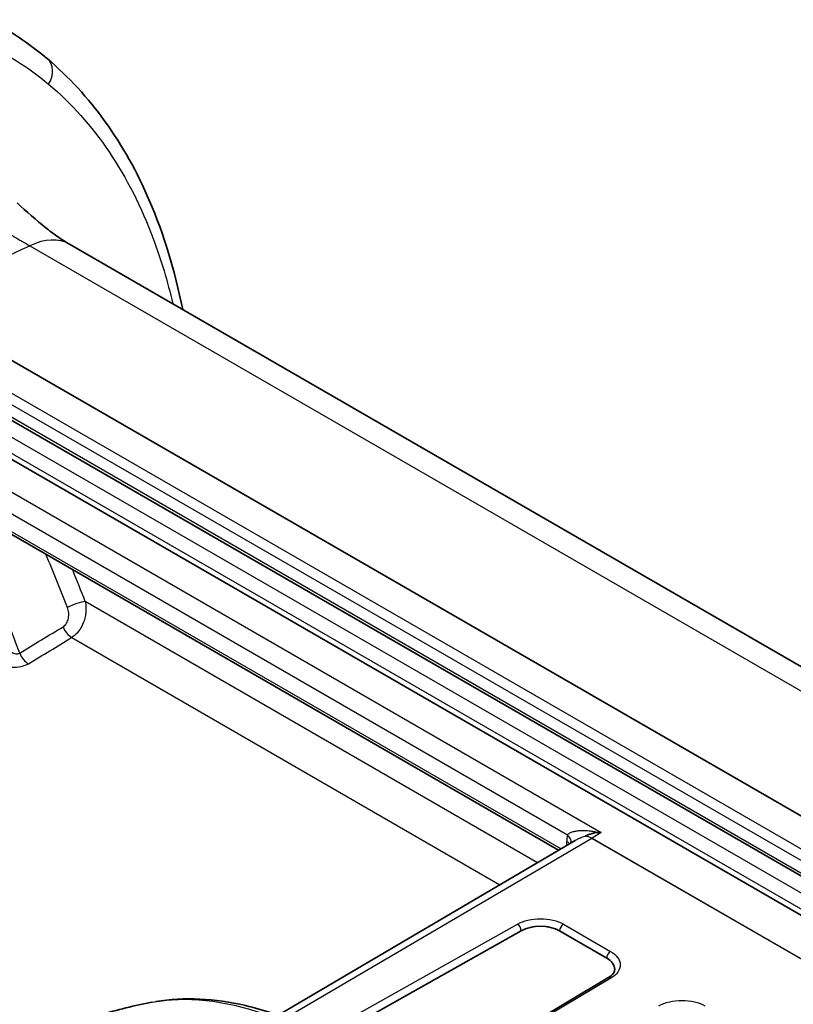
# Model space of a CAD drawing. Units: millimetres. Extents: x 43 to 5136, y 24 to 2834.
# Drawn here: x 869 to 905, y 504 to 549 of the extents above; entities that cross this region are included whole.
import ezdxf

# ---------------------------------------------------------------- set-up
doc = ezdxf.new("R2010")
doc.units = ezdxf.units.MM
doc.header["$LTSCALE"] = 3
doc.layers.add('Visible (ISO)', color=7, linetype='Continuous', lineweight=35)
doc.layers.add('Visible Narrow (ISO)', color=7, linetype='Continuous', lineweight=25)

msp = doc.modelspace()

# ---------------------------------------------------------------- linework, layer by layer
at = {"layer": 'Visible (ISO)'}
for p, q in [((920.977, 510.535), (871.605, 539.04)), ((913.759, 507.772), (864.142, 536.418)), ((912.612, 505.659), (862.985, 534.31)), ((912.043, 504.174), (864.7, 531.508)), ((866.85, 526.788), (894.26, 510.963)), ((872.353, 522.382), (872.353, 522.382)), ((872.317, 521.738), (872.317, 521.738)), ((881.267, 503.33), (895.023, 511.411)), ((895.023, 511.411), (895.023, 511.411)), ((892.526, 507.232), (883.758, 502.301)), ((896.487, 505.969), (894.306, 507.228)), ((888.42, 500.233), (896.546, 505.048))]:
    msp.add_line(p, q, dxfattribs=at)
for centre, major_axis, ratio, start_param, end_param in [((869.508, 535.409), (2.097, 3.631), 0.57735, 0, 0.000004), ((893.408, 506.705), (-1.27, -0.005), 0.579886, 3.924847, 5.47819), ((895.589, 505.446), (1.27, 0.005), 0.579842, 6.279303, 7.066402)]:
    msp.add_ellipse(centre, major_axis=major_axis, ratio=ratio, start_param=start_param, end_param=end_param, dxfattribs=at)
for points in [[(868.528, 549.074), (869.246, 548.66), (869.928, 548.181), (870.568, 547.643)], [(896.065, 511.789), (896.121, 511.791), (896.177, 511.79), (896.233, 511.788)], [(895.499, 511.621), (895.497, 511.618), (895.494, 511.615), (895.491, 511.613)], [(875.424, 503.925), (875.425, 503.925), (875.427, 503.925), (875.428, 503.926)]]:
    msp.add_open_spline(points, degree=3, dxfattribs=at)
for points, knots in [([(870.568, 547.643), (872.556, 545.97), (874.173, 543.709), (875.975, 539.507), (876.488, 537.819), (876.847, 536.014)], [0, 0, 0, 0, 2.573319, 2.573319, 4.053228, 4.053228, 4.053228, 4.053228]), ([(869.175, 540.959), (869.611, 540.55), (870.069, 540.146), (870.679, 539.665), (870.855, 539.533), (871.232, 539.268), (871.432, 539.14), (871.605, 539.04)], [0, 0, 0, 0, 0.3589648, 0.3589648, 0.5070031, 0.5070031, 0.6944987, 0.6944987, 0.6944987, 0.6944987]), ([(896.065, 511.789), (896.015, 511.787), (895.966, 511.779), (895.917, 511.768), (895.868, 511.757), (895.82, 511.743), (895.772, 511.728), (895.725, 511.713), (895.677, 511.697), (895.631, 511.679), (895.608, 511.67), (895.585, 511.661), (895.562, 511.652), (895.551, 511.647), (895.539, 511.642), (895.529, 511.637), (895.523, 511.634), (895.518, 511.632), (895.513, 511.629), (895.508, 511.626), (895.503, 511.623), (895.499, 511.621)], [0, 0, 0, 0, 0.000299312, 0.000299312, 0.000299312, 0.000598625, 0.000598625, 0.000598625, 0.000897937, 0.000897937, 0.000897937, 0.001047594, 0.001047594, 0.001047594, 0.001122422, 0.001122422, 0.001122422, 0.001159836, 0.001159836, 0.001159836, 0.00119725, 0.00119725, 0.00119725, 0.00119725]), ([(896.546, 505.048), (896.631, 505.098), (896.701, 505.155), (896.8, 505.264), (896.83, 505.318), (896.854, 505.394), (896.859, 505.421), (896.859, 505.448)], [0, 0, 0, 0, 0.07852, 0.07852, 0.1572002, 0.1572002, 0.2045921, 0.2045921, 0.2045921, 0.2045921]), ([(875.604, 503.957), (876.911, 504.176), (878.328, 504.101), (880.586, 503.577), (881.43, 503.298), (882.273, 502.94)], [0.053271, 0.053271, 0.053271, 0.053271, 1.238434, 1.238434, 1.927225, 1.927225, 1.927225, 1.927225]), ([(869.41, 501.868), (869.799, 502.067), (870.193, 502.254), (870.987, 502.604), (871.388, 502.766), (872.194, 503.066), (872.599, 503.203), (873.409, 503.452), (873.814, 503.564), (874.622, 503.763), (875.024, 503.85), (875.424, 503.925)], [0.814819, 0.814819, 0.814819, 0.814819, 0.8491756, 0.8491756, 0.8835323, 0.8835323, 0.9178889, 0.9178889, 0.9522456, 0.9522456, 0.9866022, 0.9866022, 0.9866022, 0.9866022])]:
    msp.add_open_spline(points, degree=3, knots=knots, dxfattribs=at)
at = {"layer": 'Visible Narrow (ISO)'}
for p, q in [((869.768, 538.969), (919.14, 510.464)), ((862.911, 535.077), (912.528, 506.43)), ((912.726, 506.844), (863.108, 535.491)), ((912.533, 505.833), (862.906, 534.485)), ((914.17, 503.967), (862.491, 533.804)), ((864.572, 531.866), (911.915, 504.533)), ((866.996, 528.668), (896.233, 511.788)), ((894.671, 511.671), (866.562, 527.899)), ((866.771, 526.962), (894.371, 511.027)), ((893.285, 510.389), (872.335, 522.485)), ((872.345, 522.43), (872.345, 522.43)), ((871.705, 520.821), (891.544, 509.367)), ((896.233, 511.788), (895.808, 511.523)), ((895.794, 511.515), (881.634, 503.197)), ((894.634, 511.182), (894.636, 511.372)), ((908.988, 503.898), (895.794, 511.515)), ((895.794, 511.515), (895.794, 511.515)), ((895.808, 511.523), (908.999, 503.908)), ((895.808, 511.523), (895.808, 511.523)), ((883.346, 502.481), (892.348, 507.545)), ((892.526, 507.234), (883.757, 502.301)), ((892.526, 507.234), (892.526, 507.232)), ((894.306, 507.228), (894.306, 507.229)), ((896.487, 505.97), (894.306, 507.229)), ((894.485, 507.539), (896.666, 506.28)), ((896.487, 505.97), (896.487, 505.969)), ((896.675, 505.036), (888.502, 500.193))]:
    msp.add_line(p, q, dxfattribs=at)
for centre, major_axis, ratio, start_param, end_param in [((869.914, 546.865), (0.654, 0.777), 0.815468, 4.862541, 6.283185), ((869.509, 535.411), (2.096, 3.63), 0.57735, 0.000004, 0.698132), ((906.142, 565.163), (192.709, 89.519), 0.040562, 4.473878, 4.503691), ((847.722, 519.296), (17.283, -29.934), 0.57735, 1.274553, 1.468256), ((850.127, 520.684), (-17.342, 30.037), 0.57735, 4.438754, 4.517117), ((850.56, 520.934), (17.659, -30.587), 0.57735, 1.297162, 1.342956), ((871.886, 522.226), (0.594, 0.225), 0.220644, 0.633462, 2.169352), ((1114.231, 687.456), (649.624, 401.875), 0.019125, 4.313989, 4.317324), ((871.685, 521.328), (0.33, -0.542), 0.542182, 4.406215, 5.48452), ((1369.202, 859.619), (-987.148, -619.308), 0.022646, 1.026099, 1.028455), ((869.678, 520.106), (0.33, -0.542), 0.542132, 4.403812, 5.484559), ((895.804, 510.685), (-0.826, 1.431), 0.57735, 0.53736, 0.77654), ((894.187, 511.113), (0.635, -0.005), 0.582367, 0.423368, 0.7898), ((894.222, 511.411), (0.616, -0.155), 0.701477, 0.114733, 0.944319), ((895.815, 510.698), (-0.532, 0.865), 0.562759, 5.481815, 5.919386), ((895.815, 510.698), (-0.519, 0.873), 0.573826, 5.490605, 5.933444), ((895.792, 512.032), (-0.315, -0.551), 0.575011, 0.787603, 0.818146), ((895.792, 512.032), (-0.317, -0.55), 0.57735, 0.789761, 0.820305), ((892.349, 507.338), (0.125, -0.221), 0.564684, 0.800548, 2.362543), ((894.485, 507.333), (-0.127, -0.22), 0.57735, 3.931354, 5.497787), ((896.666, 506.073), (-0.127, -0.22), 0.57735, 3.931354, 5.497787), ((896.676, 504.829), (-0.129, 0.219), 0.57982, 5.491252, 6.283185)]:
    msp.add_ellipse(centre, major_axis=major_axis, ratio=ratio, start_param=start_param, end_param=end_param, dxfattribs=at)
for points, knots in [([(863.904, 549.443), (865.178, 549.256), (866.386, 548.91), (868.641, 547.909), (869.687, 547.255), (870.639, 546.454)], [2.1332423, 2.1332423, 2.1332423, 2.1332423, 2.2954544, 2.2954544, 2.4576664, 2.4576664, 2.4576664, 2.4576664]), ([(870.639, 546.454), (871.686, 545.573), (872.623, 544.523), (874.249, 542.114), (874.939, 540.756), (875.846, 538.321), (876.144, 537.324), (876.387, 536.28)], [2.4576664, 2.4576664, 2.4576664, 2.4576664, 2.628648, 2.628648, 2.7996295, 2.7996295, 2.9077185, 2.9077185, 2.9077185, 2.9077185]), ([(868.116, 539.919), (868.259, 539.839), (868.402, 539.758), (868.545, 539.675), (868.688, 539.592), (868.831, 539.508), (868.973, 539.425), (868.983, 539.419), (868.994, 539.412), (869.005, 539.406), (869.074, 539.366), (869.143, 539.325), (869.21, 539.286), (869.27, 539.251), (869.328, 539.217), (869.386, 539.184), (869.393, 539.18), (869.399, 539.177), (869.405, 539.173), (869.531, 539.101), (869.652, 539.032), (869.768, 538.969)], [0, 0, 0, 0, 0.000989079, 0.000989079, 0.000989079, 0.001978159, 0.001978159, 0.001978159, 0.002052186, 0.002052186, 0.002052186, 0.002536186, 0.002536186, 0.002536186, 0.002967238, 0.002967238, 0.002967238, 0.003014863, 0.003014863, 0.003014863, 0.003956317, 0.003956317, 0.003956317, 0.003956317]), ([(872.335, 522.485), (872.35, 522.411), (872.361, 522.334), (872.37, 522.178), (872.369, 522.097), (872.356, 521.936), (872.344, 521.855), (872.308, 521.695), (872.285, 521.615), (872.199, 521.385), (872.12, 521.241), (871.979, 521.057), (871.928, 521), (871.82, 520.901), (871.764, 520.857), (871.705, 520.821)], [0, 0, 0, 0, 0.000491637, 0.000491637, 0.000983274, 0.000983274, 0.001474911, 0.001474911, 0.001966548, 0.001966548, 0.002949822, 0.002949822, 0.003441459, 0.003441459, 0.003933096, 0.003933096, 0.003933096, 0.003933096]), ([(871.305, 521.32), (871.336, 521.339), (871.365, 521.362), (871.391, 521.389), (871.418, 521.415), (871.442, 521.446), (871.463, 521.479), (871.505, 521.546), (871.536, 521.624), (871.553, 521.706), (871.562, 521.748), (871.567, 521.792), (871.569, 521.835), (871.571, 521.877), (871.571, 521.919), (871.567, 521.96), (871.559, 522.045), (871.54, 522.128), (871.51, 522.207)], [0, 0, 0, 0, 0.000254911, 0.000254911, 0.000254911, 0.000509822, 0.000509822, 0.000509822, 0.001019644, 0.001019644, 0.001019644, 0.001279659, 0.001279659, 0.001279659, 0.001529467, 0.001529467, 0.001529467, 0.002039289, 0.002039289, 0.002039289, 0.002039289]), ([(868.633, 520.392), (868.675, 520.343), (868.721, 520.297), (868.771, 520.254), (868.821, 520.211), (868.875, 520.173), (868.934, 520.14), (868.963, 520.124), (868.993, 520.11), (869.024, 520.098), (869.055, 520.086), (869.087, 520.077), (869.119, 520.071), (869.151, 520.066), (869.183, 520.065), (869.214, 520.069), (869.245, 520.074), (869.273, 520.084), (869.297, 520.1)], [0, 0, 0, 0, 0.00039911, 0.00039911, 0.00039911, 0.00079822, 0.00079822, 0.00079822, 0.000997775, 0.000997775, 0.000997775, 0.001197329, 0.001197329, 0.001197329, 0.001396884, 0.001396884, 0.001396884, 0.001596439, 0.001596439, 0.001596439, 0.001596439]), ([(869.697, 519.599), (869.647, 519.569), (869.592, 519.542), (869.533, 519.52), (869.474, 519.497), (869.41, 519.478), (869.344, 519.463), (869.213, 519.435), (869.072, 519.423), (868.935, 519.428), (868.866, 519.431), (868.797, 519.437), (868.731, 519.448), (868.665, 519.458), (868.601, 519.472), (868.539, 519.489), (868.477, 519.506), (868.417, 519.526), (868.361, 519.549), (868.306, 519.572), (868.253, 519.598), (868.204, 519.626)], [0, 0, 0, 0, 0.000412841, 0.000412841, 0.000412841, 0.000825681, 0.000825681, 0.000825681, 0.001651362, 0.001651362, 0.001651362, 0.002064203, 0.002064203, 0.002064203, 0.002477044, 0.002477044, 0.002477044, 0.002889884, 0.002889884, 0.002889884, 0.003302725, 0.003302725, 0.003302725, 0.003302725]), ([(894.671, 511.671), (894.695, 511.71), (894.733, 511.742), (894.825, 511.794), (894.877, 511.813), (894.989, 511.844), (895.048, 511.856), (895.169, 511.872), (895.231, 511.877), (895.42, 511.884), (895.551, 511.879), (895.746, 511.858), (895.811, 511.849), (895.94, 511.825), (896.004, 511.81), (896.065, 511.789)], [0, 0, 0, 0, 0.000431702, 0.000431702, 0.000863404, 0.000863404, 0.001295106, 0.001295106, 0.001726808, 0.001726808, 0.002590212, 0.002590212, 0.003021914, 0.003021914, 0.003453616, 0.003453616, 0.003453616, 0.003453616]), ([(895.491, 511.613), (895.402, 511.585), (895.313, 511.552), (895.229, 511.515), (895.212, 511.508), (895.195, 511.5), (895.179, 511.492), (895.126, 511.467), (895.074, 511.44), (895.023, 511.411)], [0.024315587, 0.024315587, 0.024315587, 0.024315587, 0.024875425, 0.024875425, 0.024875425, 0.024986571, 0.024986571, 0.024986571, 0.025345507, 0.025345507, 0.025345507, 0.025345507]), ([(892.348, 507.545), (892.49, 507.625), (892.659, 507.688), (892.842, 507.731), (893.025, 507.774), (893.223, 507.796), (893.42, 507.796), (893.618, 507.795), (893.814, 507.772), (893.996, 507.728), (894.178, 507.685), (894.345, 507.62), (894.485, 507.539)], [2.695395, 2.695395, 2.695395, 2.695395, 3.08373, 3.08373, 3.08373, 3.472066, 3.472066, 3.472066, 3.860402, 3.860402, 3.860402, 4.248738, 4.248738, 4.248738, 4.248738]), ([(894.306, 507.229), (894.19, 507.296), (894.05, 507.35), (893.899, 507.387), (893.747, 507.423), (893.583, 507.443), (893.419, 507.443), (893.254, 507.444), (893.09, 507.426), (892.937, 507.39), (892.784, 507.354), (892.644, 507.301), (892.526, 507.234)], [2.034448, 2.034448, 2.034448, 2.034448, 2.422784, 2.422784, 2.422784, 2.811119, 2.811119, 2.811119, 3.199455, 3.199455, 3.199455, 3.587791, 3.587791, 3.587791, 3.587791]), ([(896.859, 505.448), (896.859, 505.45), (896.859, 505.452), (896.858, 505.55), (896.825, 505.645), (896.697, 505.822), (896.604, 505.902), (896.487, 505.97)], [3.4590398, 3.4590398, 3.4590398, 3.4590398, 3.467703, 3.467703, 3.8582205, 3.8582205, 4.2487379, 4.2487379, 4.2487379, 4.2487379]), ([(896.666, 506.28), (896.806, 506.199), (896.918, 506.102), (896.995, 505.996), (897.071, 505.89), (897.111, 505.775), (897.112, 505.66), (897.113, 505.545), (897.075, 505.43), (897, 505.323), (896.925, 505.217), (896.814, 505.118), (896.675, 505.036)], [2.034447, 2.034447, 2.034447, 2.034447, 2.424965, 2.424965, 2.424965, 2.815482, 2.815482, 2.815482, 3.206, 3.206, 3.206, 3.596517, 3.596517, 3.596517, 3.596517]), ([(875.428, 503.926), (875.722, 503.981), (876.023, 504.02), (877.968, 504.157), (879.788, 503.791), (881.706, 502.978)], [0.406113, 0.406113, 0.406113, 0.406113, 0.5, 0.5, 1, 1, 1, 1]), ([(898.903, 503.761), (899.045, 503.841), (899.213, 503.904), (899.397, 503.947), (899.58, 503.99), (899.777, 504.012), (899.975, 504.011), (900.172, 504.011), (900.369, 503.988), (900.551, 503.944), (900.733, 503.9), (900.899, 503.836), (901.039, 503.755)], [5.836988, 5.836988, 5.836988, 5.836988, 6.225323, 6.225323, 6.225323, 6.613659, 6.613659, 6.613659, 7.001995, 7.001995, 7.001995, 7.390331, 7.390331, 7.390331, 7.390331])]:
    msp.add_open_spline(points, degree=3, knots=knots, dxfattribs=at)

doc.saveas('drawing.dxf')
